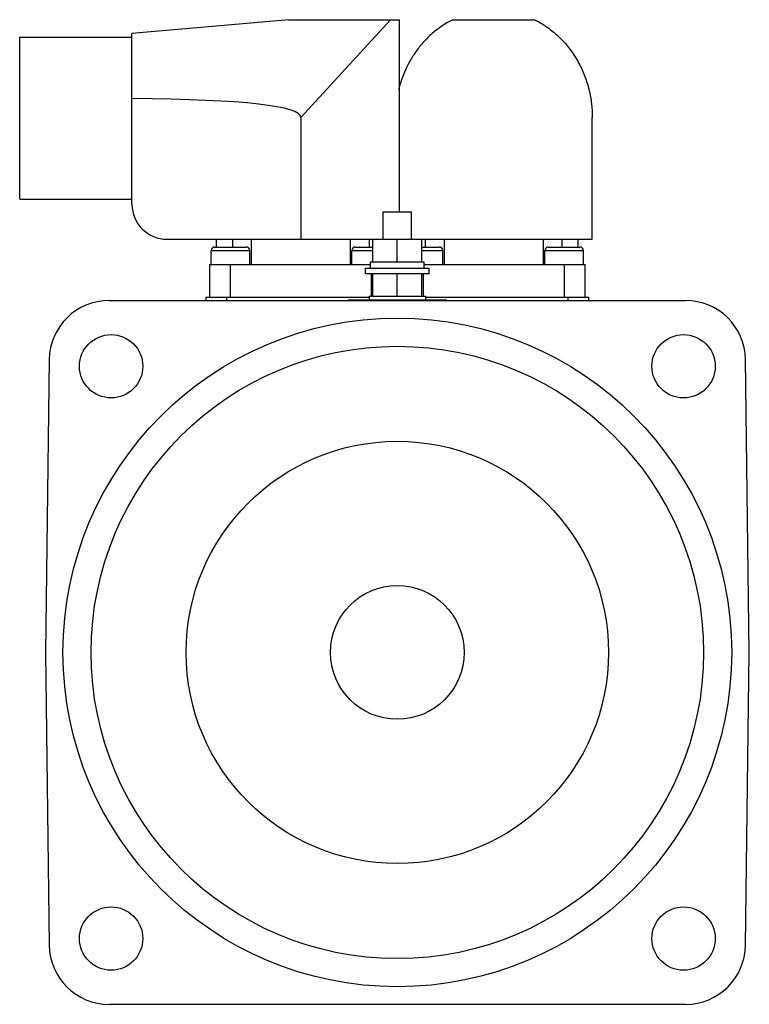
# Model space of a CAD drawing. Units: millimetres. Extents: x 14 to 118, y 21 to 161.
import ezdxf

# ---------------------------------------------------------------- set-up
doc = ezdxf.new("R2010")
doc.units = ezdxf.units.MM
doc.header["$LTSCALE"] = 11.896584
doc.layers.add('_1', color=7, linetype='CONTINUOUS')

msp = doc.modelspace()

# ---------------------------------------------------------------- linework, layer by layer
at = {"layer": '_1', "color": 7}
for p, q in [((52.6, 160.64), (30.32, 158.69)), ((52.6, 160.64), (68.32, 160.64)), ((67.06, 160.64), (54.32, 146.74)), ((68.32, 133.34), (68.32, 160.64)), ((75.92, 160.64), (87.53, 160.64)), ((14.37, 135.14), (14.37, 158.14)), ((14.37, 158.14), (30.32, 158.14)), ((30.32, 134.44), (30.32, 158.69)), ((54.32, 146.74), (54.32, 129.44)), ((95.72, 129.44), (95.72, 146.74)), ((14.37, 135.14), (30.32, 135.14)), ((66.02, 129.44), (66.02, 133.34)), ((66.02, 133.34), (70.02, 133.34)), ((70.02, 129.44), (70.02, 133.34)), ((35.32, 129.44), (95.72, 129.44)), ((42.32, 128.34), (42.32, 129.44)), ((44.58, 129.44), (44.58, 128.34)), ((47.31, 125.84), (47.31, 129.44)), ((61.33, 129.44), (61.33, 125.84)), ((64.06, 128.34), (64.06, 129.44)), ((64.52, 126.24), (64.52, 129.44)), ((68.02, 126.24), (68.02, 129.44)), ((71.52, 126.24), (71.52, 129.44)), ((71.98, 129.44), (71.98, 128.34)), ((74.71, 125.84), (74.71, 129.44)), ((88.73, 129.44), (88.73, 125.84)), ((91.46, 128.34), (91.46, 129.44)), ((93.72, 128.34), (93.72, 129.44)), ((41.57, 125.84), (41.57, 127.84)), ((41.57, 127.84), (47.07, 127.84)), ((42.07, 128.34), (46.57, 128.34)), ((47.07, 125.84), (47.07, 127.84)), ((61.57, 125.84), (61.57, 127.84)), ((61.57, 127.84), (64.52, 127.84)), ((62.07, 128.34), (64.52, 128.34)), ((71.52, 128.34), (73.97, 128.34)), ((71.52, 127.84), (74.47, 127.84)), ((74.47, 125.84), (74.47, 127.84)), ((88.97, 125.84), (88.97, 127.84)), ((88.97, 127.84), (94.47, 127.84)), ((89.47, 128.34), (93.97, 128.34)), ((94.47, 125.84), (94.47, 127.84)), ((64.22, 125.34), (64.22, 126.24)), ((64.22, 126.24), (71.82, 126.24)), ((71.82, 125.34), (71.82, 126.24)), ((41.32, 125.84), (41.32, 121.24)), ((41.32, 125.84), (64.22, 125.84)), ((44.32, 121.24), (44.32, 125.84)), ((63.52, 124.54), (63.52, 125.34)), ((63.52, 125.34), (72.52, 125.34)), ((72.52, 124.54), (63.52, 124.54)), ((64.32, 124.54), (64.32, 121.34)), ((64.52, 121.34), (64.52, 124.54)), ((68.02, 121.34), (68.02, 124.54)), ((71.52, 121.34), (71.52, 124.54)), ((71.72, 121.34), (71.72, 124.54)), ((71.82, 125.84), (94.72, 125.84)), ((72.52, 124.54), (72.52, 125.34)), ((91.72, 125.84), (91.72, 121.24)), ((94.72, 121.24), (94.72, 125.84)), ((27.07, 120.74), (108.98, 120.74)), ((40.82, 121.24), (40.82, 120.74)), ((40.82, 121.24), (64.02, 121.24)), ((43.82, 120.74), (43.82, 121.24)), ((61.02, 120.84), (61.02, 120.74)), ((61.02, 120.84), (75.02, 120.84)), ((64.02, 121.34), (64.02, 120.84)), ((64.02, 121.34), (72.02, 121.34)), ((72.02, 121.34), (72.02, 120.84)), ((72.02, 121.24), (95.22, 121.24)), ((75.02, 120.74), (75.02, 120.84)), ((92.22, 121.24), (92.22, 120.74)), ((95.22, 120.74), (95.22, 121.24)), ((18.57, 112.36), (18.02, 70.74)), ((118.02, 70.74), (117.48, 112.36)), ((18.02, 70.74), (18.57, 29.13)), ((117.48, 29.13), (118.02, 70.74)), ((108.98, 20.74), (27.07, 20.74))]:
    msp.add_line(p, q, dxfattribs=at)
for centre, radius in [((68.02, 70.74), 47.5), ((27.36, 111.4), 4.5), ((108.68, 111.4), 4.5), ((68.02, 70.74), 43.5), ((68.02, 70.74), 30), ((68.02, 70.74), 9.5), ((27.36, 30.09), 4.5), ((108.68, 30.09), 4.5)]:
    msp.add_circle(centre, radius, dxfattribs=at)
for centre, radius, start, end in [((35.32, 134.44), 5, 180, 270), ((42.07, 127.84), 0.5, 90, 180), ((46.57, 127.84), 0.5, 0, 90), ((62.07, 127.84), 0.5, 90, 180), ((73.97, 127.84), 0.5, 0, 90), ((89.47, 127.84), 0.5, 90, 180), ((93.97, 127.84), 0.5, 0, 90), ((27.07, 112.24), 8.5, 90, 179.25), ((108.98, 112.24), 8.5, 0.75, 90), ((27.07, 29.24), 8.5, 180.75, 270), ((108.98, 29.24), 8.5, 270, 359.25)]:
    msp.add_arc(centre, radius, start, end, dxfattribs=at)
msp.add_ellipse((-346.59, 111.67), major_axis=(400.91, 35.12), ratio=0.034788, start_param=-0.003047, end_param=0.34472, dxfattribs=at)
for points, knots in [([(75.92, 160.64), (74.86, 160.12), (73.39, 159.13), (71.76, 157.52), (70.73, 156.25), (69.86, 154.91), (68.93, 153.09), (68.43, 151.63), (68.19, 150.66)], [0, 0, 0, 0, 0.272843, 0.402073, 0.527198, 0.648947, 0.768005, 1, 1, 1, 1]), ([(87.53, 160.64), (88.24, 160.29), (89.58, 159.46), (91.31, 157.95), (92.73, 156.27), (93.85, 154.47), (94.7, 152.6), (95.29, 150.67), (95.64, 148.71), (95.72, 147.4), (95.72, 146.74)], [0, 0, 0, 0, 0.141551, 0.276039, 0.40464, 0.528647, 0.649242, 0.767427, 0.884093, 1, 1, 1, 1])]:
    msp.add_open_spline(points, degree=3, knots=knots, dxfattribs=at)

doc.saveas('drawing.dxf')
